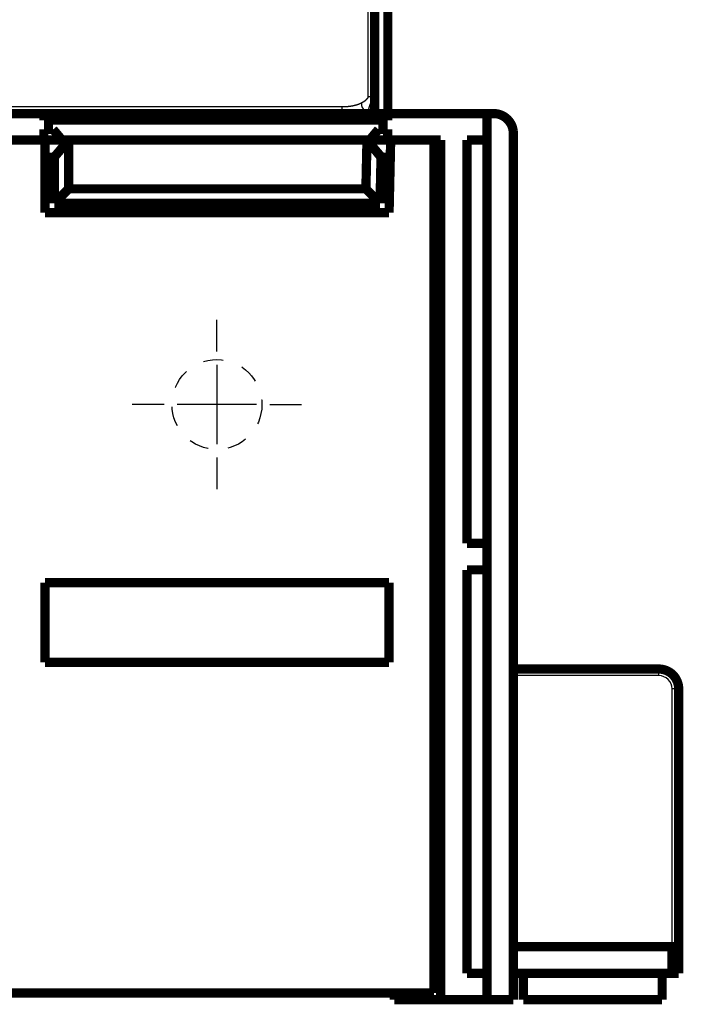
# Model space of a CAD drawing. Extents: x 13 to 827, y 10 to 558.
# Drawn here: x 242 to 292, y 374 to 449 of the extents above; entities that cross this region are included whole.
import ezdxf

# ---------------------------------------------------------------- set-up
doc = ezdxf.new("R2010")
doc.units = 0
doc.linetypes.add('HIDDEN', pattern=[4.5, 1.5, -1.5, 1.5])
doc.layers.add('3', color=7, linetype='CONTINUOUS')

msp = doc.modelspace()

# ---------------------------------------------------------------- linework, layer by layer
at = {"layer": '3', "color": 3, "linetype": 'CONTINUOUS'}
for p, q in [((268.5656, 468.17811), (268.5656, 442.93266)), ((266.60928, 442.14727), (145.5656, 442.14726)), ((290.55708, 399.14728), (279.55733, 399.14728)), ((290.55708, 399.14728), (290.55708, 399.64728)), ((291.55708, 378.64728), (291.55708, 398.14728)), ((292.05708, 398.14728), (291.55708, 398.14728))]:
    msp.add_line(p, q, dxfattribs=at)
at = {"layer": '3', "color": 5, "linetype": 'CONTINUOUS'}
for p, q in [((257.14618, 423.64729), (257.14618, 426.04729)), ((257.14618, 422.64729), (257.14618, 416.64729)), ((253.14618, 419.64729), (250.74618, 419.64729)), ((260.14618, 419.64729), (254.14618, 419.64729)), ((261.14618, 419.64729), (263.54618, 419.64729)), ((257.14618, 415.64729), (257.14618, 413.24729))]:
    msp.add_line(p, q, dxfattribs=at)
at = {"layer": '3', "color": 40, "linetype": 'CONTINUOUS', "const_width": 0.7}
for points in [[(269.0656, 442.93266), (269.0656, 468.17811)], [(270.06487, 458.66307), (270.06487, 441.64732)], [(269.0656, 441.64731), (269.0656, 442.93271)], [(244.06111, 441.64724), (234.96525, 441.64724)], [(244.06111, 441.64724), (244.06111, 441.14724)], [(244.06111, 441.14724), (270.06111, 441.14724)], [(270.06123, 441.64725), (244.06123, 441.64725)], [(270.06111, 441.14724), (270.06111, 441.64724)], [(277.55736, 441.64724), (270.06111, 441.64724)], [(277.55735, 441.64724), (277.55735, 374.64724)], [(278.05735, 441.64724), (277.55735, 441.64724)], [(244.06111, 440.44724), (244.06111, 439.64724)], [(244.76111, 440.44724), (244.06111, 440.44724)], [(245.43239, 439.64724), (244.76111, 440.44724)], [(269.36111, 440.44724), (268.68983, 439.64724)], [(270.06111, 440.44724), (269.36111, 440.44724)], [(270.06111, 439.64724), (270.06111, 440.44724)], [(234.96525, 439.64724), (244.06111, 439.64724)], [(240.05787, 439.64724), (244.14618, 439.64724)], [(244.14618, 439.64725), (245.43238, 439.64725)], [(244.14618, 439.64724), (244.14618, 434.16303)], [(244.84619, 438.34724), (245.93701, 439.64724)], [(245.43239, 439.64724), (268.68983, 439.64724)], [(245.93701, 439.64724), (268.49116, 439.64724)], [(245.93701, 435.95386), (245.93701, 439.64724)], [(268.49121, 439.64724), (268.40956, 435.95386)], [(268.49116, 439.64724), (269.582, 438.34724)], [(268.49121, 439.64724), (269.55358, 438.34724)], [(268.68983, 439.64724), (268.68983, 439.64724)], [(268.68985, 439.64725), (270.06123, 439.64725)], [(270.06111, 439.64724), (274.05736, 439.64724)], [(270.16124, 434.16303), (270.28248, 439.64724)], [(270.28248, 439.64724), (273.55787, 439.64724)], [(273.55787, 439.64724), (273.55787, 375.14724)], [(274.05736, 374.64724), (274.05736, 439.64724)], [(276.05736, 439.64724), (276.05736, 409.14724)], [(277.55736, 439.64724), (276.05736, 439.64724)], [(279.55735, 440.14724), (279.55735, 374.64724)], [(279.55739, 440.14724), (279.55739, 440.14724)], [(244.84619, 438.34724), (244.14619, 438.34724)], [(244.84619, 434.86303), (244.84619, 438.34724)], [(269.55358, 438.34724), (269.47655, 434.86303)], [(269.582, 438.34724), (269.55358, 438.34724)], [(270.25375, 438.34724), (269.582, 438.34724)], [(244.84619, 434.86303), (245.93701, 435.95386)], [(268.40956, 435.95386), (245.93701, 435.95386)], [(269.47655, 434.86303), (268.40956, 435.95386)], [(269.47655, 434.86303), (244.84619, 434.86303)], [(244.14618, 434.16303), (270.16124, 434.16303)], [(274.05746, 433.64725), (273.55787, 433.64725)], [(273.5579, 431.64725), (274.05746, 431.64725)], [(276.05736, 409.14724), (277.55736, 409.14724)], [(273.5579, 407.64726), (274.05752, 407.64726)], [(276.05736, 407.14724), (276.05736, 376.64724)], [(277.55736, 407.14724), (276.05736, 407.14724)], [(270.14618, 406.17299), (244.14618, 406.17299)], [(244.14618, 406.17299), (244.14618, 400.16303)], [(270.14618, 400.16303), (270.14618, 406.17299)], [(244.14618, 400.16303), (270.14618, 400.16303)], [(290.55708, 399.64728), (279.55733, 399.64728)], [(292.05708, 398.14728), (292.05708, 378.64728)], [(291.55708, 378.64728), (279.55733, 378.64728)], [(291.55708, 378.64728), (292.05708, 378.64728)], [(291.55708, 376.64728), (291.55708, 378.64728)], [(292.05708, 378.64728), (292.05708, 376.64728)], [(273.55787, 377.14726), (273.55801, 377.14726)], [(276.05736, 376.64724), (277.55736, 376.64724)], [(279.55735, 376.64728), (291.55708, 376.64728)], [(280.30708, 376.64729), (280.30708, 374.64729)], [(290.80708, 376.64729), (290.80708, 374.64729)], [(292.05708, 376.64728), (291.55708, 376.64728)], [(233.35787, 375.14724), (273.55787, 375.14724)], [(270.54943, 374.64726), (270.54943, 375.1473)], [(274.05752, 374.64726), (270.54943, 374.64726)], [(277.55736, 374.64724), (274.05736, 374.64724)], [(279.55735, 374.64724), (277.55735, 374.64724)], [(280.30708, 374.64729), (290.80708, 374.64729)]]:
    msp.add_lwpolyline(points, dxfattribs=at)
at = {"layer": '3', "color": 3, "linetype": 'CONTINUOUS'}
for points in [[(268.08672, 442.44594), (268.0763, 442.44065, -0.00137226), (268.06586, 442.4354, -0.00139155), (268.05539, 442.43022, -0.00137244), (268.04489, 442.4251, -0.00131162), (268.03436, 442.42003, -0.00128804), (268.02382, 442.41502, -0.00129403), (268.01325, 442.41006, -0.0012923), (268.00266, 442.40516, -0.00128244), (267.99205, 442.40032, -0.00127554), (267.98142, 442.39553, -0.00126953), (267.97076, 442.3908, -0.00126381), (267.96008, 442.38612, -0.00125674), (267.94938, 442.3815, -0.00125062), (267.93866, 442.37693, -0.00124373), (267.92792, 442.37241, -0.00123762), (267.91716, 442.36795, -0.00123061), (267.90637, 442.36354, -0.00122441), (267.89557, 442.35919, -0.00121735), (267.88475, 442.35489, -0.0012111), (267.8739, 442.35064, -0.00120399), (267.86304, 442.34645, -0.00119769), (267.85216, 442.34231, -0.00119054), (267.84125, 442.33822, -0.00118419), (267.83033, 442.33418, -0.001177), (267.81939, 442.33019, -0.00117061), (267.80843, 442.32626, -0.00116339), (267.79746, 442.32237, -0.00115696), (267.78646, 442.31854, -0.00114971), (267.77545, 442.31476, -0.00114326), (267.76442, 442.31102, -0.00113599), (267.75337, 442.30734, -0.00112951), (267.7423, 442.30371, -0.00112222), (267.73122, 442.30013, -0.00111572), (267.72012, 442.29659, -0.00110842), (267.709, 442.29311, -0.00110191), (267.69787, 442.28967, -0.00109461), (267.68672, 442.28628, -0.00108809), (267.67556, 442.28294, -0.00108078), (267.66438, 442.27965, -0.00107426), (267.65318, 442.27641, -0.00106695), (267.64197, 442.27321, -0.00106042), (267.63074, 442.27007, -0.00105312), (267.6195, 442.26696, -0.0010466), (267.60824, 442.26391, -0.00103931), (267.59697, 442.2609, -0.0010328), (267.58569, 442.25794, -0.00102552), (267.57439, 442.25502, -0.00101902), (267.56308, 442.25215, -0.00101175), (267.55175, 442.24932, -0.00100527), (267.54041, 442.24654, -0.00099802), (267.52906, 442.24381, -0.00099156), (267.51769, 442.24112, -0.00098434), (267.50631, 442.23847, -0.00097789), (267.49492, 442.23587, -0.00097069), (267.48352, 442.23331, -0.00096427), (267.4721, 442.23079, -0.00095711), (267.46068, 442.22832, -0.00095071), (267.44924, 442.22589, -0.00094357), (267.43779, 442.22351, -0.00093721), (267.42633, 442.22116, -0.00093011), (267.41485, 442.21886, -0.00092377), (267.40337, 442.2166, -0.0009167), (267.39188, 442.21439, -0.0009104), (267.38037, 442.21221, -0.00090337), (267.36886, 442.21008, -0.0008971), (267.35733, 442.20798, -0.00089012), (267.3458, 442.20593, -0.00088388), (267.33426, 442.20392, -0.00087694), (267.32271, 442.20195, -0.00087074), (267.31114, 442.20001, -0.00086384), (267.29957, 442.19812, -0.00085769), (267.288, 442.19627, -0.00085083), (267.27641, 442.19445, -0.00084472), (267.26481, 442.19268, -0.0008379), (267.25321, 442.19094, -0.00083183), (267.2416, 442.18924, -0.00082506), (267.22998, 442.18758, -0.00081904), (267.21836, 442.18596, -0.00081232), (267.20672, 442.18438, -0.00080634), (267.19509, 442.18283, -0.00079966), (267.18344, 442.18132, -0.00079373), (267.17179, 442.17984, -0.0007871), (267.16013, 442.17841, -0.00078122), (267.14847, 442.17701, -0.00077464), (267.1368, 442.17564, -0.0007688), (267.12512, 442.17431, -0.00076227), (267.11344, 442.17302, -0.00075648), (267.10175, 442.17176, -0.00075), (267.09006, 442.17054, -0.00074424), (267.07837, 442.16935, -0.00073781), (267.06667, 442.1682, -0.0007321), (267.05496, 442.16708, -0.00072572), (267.04326, 442.16599, -0.00072006), (267.03155, 442.16494, -0.00071373), (267.01983, 442.16392, -0.00070812), (267.00811, 442.16293, -0.00070183), (266.99639, 442.16198, -0.00069627), (266.98467, 442.16106, -0.00069004), (266.97294, 442.16018, -0.00068453), (266.96121, 442.15932, -0.00067835), (266.94948, 442.1585, -0.00067288), (266.93775, 442.1577, -0.00066675), (266.92601, 442.15694, -0.00066134), (266.91427, 442.15621, -0.00065525), (266.90254, 442.15552, -0.00064988), (266.8908, 442.15485, -0.00064385), (266.87906, 442.15421, -0.00063853), (266.86732, 442.1536, -0.00063252), (266.85558, 442.15302, -0.00062727), (266.84383, 442.15248, -0.00062142), (266.83209, 442.15196, -0.00061608), (266.82035, 442.15147, -0.0006099), (266.80861, 442.15101, -0.00060512), (266.79687, 442.15057, -0.00060026), (266.78513, 442.15017, -0.00059373), (266.77339, 442.14979, -0.00058459), (266.76166, 442.14944, -0.00058424), (266.74992, 442.14912, -0.0005895), (266.73816, 442.14883, -0.00056862), (266.72646, 442.14856, -0.00052752), (266.71482, 442.14832, -0.00057446), (266.703, 442.14811, -0.00067342), (266.69091, 442.14792, -0.0005112), (266.67955, 442.14775, -0.00018499), (266.66929, 442.14762, -0.00070337), (266.65612, 442.14751, -0.00118748), (266.63584, 442.1474, -0.0005798), (266.6093, 442.14731, -0.00030871)], [(268.08672, 442.44594), (268.08441, 442.43975, 0.00430014), (268.08222, 442.43357, 0.00434929), (268.08016, 442.4274, 0.00444913), (268.07823, 442.42125, 0.00460192), (268.07644, 442.41511, 0.00468487), (268.07476, 442.40898, 0.0046898), (268.07322, 442.40287, 0.00471018), (268.0718, 442.39678, 0.00472845), (268.07051, 442.39069, 0.0047479), (268.06934, 442.38462, 0.00475246), (268.0683, 442.37857, 0.00476153), (268.06737, 442.37252, 0.00475903), (268.06656, 442.36649, 0.00475987), (268.06587, 442.36047, 0.00474846), (268.06531, 442.35447, 0.00474046), (268.06485, 442.34847, 0.00472068), (268.06451, 442.34249, 0.00470415), (268.06428, 442.33652, 0.00467614), (268.06417, 442.33056, 0.00465135), (268.06417, 442.32462, 0.00461556), (268.06428, 442.31868, 0.00458299), (268.06449, 442.31276, 0.00453993), (268.06482, 442.30684, 0.00450019), (268.06524, 442.30094, 0.00445052), (268.06578, 442.29505, 0.00440429), (268.06641, 442.28917, 0.00434873), (268.06715, 442.2833, 0.00429678), (268.06799, 442.27744, 0.00423612), (268.06894, 442.27159, 0.00417926), (268.06997, 442.26575, 0.00411429), (268.07111, 442.25992, 0.00405333), (268.07234, 442.2541, 0.00398486), (268.07367, 442.24829, 0.00392062), (268.07509, 442.24249, 0.00384942), (268.0766, 442.2367, 0.00378266), (268.07821, 442.23092, 0.00370946), (268.0799, 442.22514, 0.00364091), (268.08168, 442.21938, 0.0035664), (268.08355, 442.21362, 0.00349672), (268.08551, 442.20787, 0.0034215), (268.08755, 442.20213, 0.00335128), (268.08967, 442.1964, 0.00327591), (268.09188, 442.19068, 0.00320567), (268.09417, 442.18496, 0.0031306), (268.09654, 442.17925, 0.00306079), (268.09898, 442.17355, 0.00298644), (268.10151, 442.16786, 0.00291743), (268.10411, 442.16217, 0.00284412), (268.10678, 442.15649, 0.00277622), (268.10953, 442.15082, 0.00270422), (268.11235, 442.14515, 0.00263769), (268.11524, 442.13949, 0.0025672), (268.1182, 442.13383, 0.00250222), (268.12123, 442.12819, 0.0024334), (268.12433, 442.12254, 0.00237011), (268.12749, 442.11691, 0.00230309), (268.13072, 442.11128, 0.00224158), (268.13401, 442.10565, 0.00217642), (268.13737, 442.10003, 0.00211676), (268.14078, 442.09442, 0.0020535), (268.14426, 442.08881, 0.00199571), (268.14779, 442.0832, 0.00193436), (268.15138, 442.0776, 0.00187845), (268.15503, 442.072, 0.00181898), (268.15873, 442.06641, 0.00176493), (268.16249, 442.06082, 0.00170733), (268.1663, 442.05524, 0.00165508), (268.17015, 442.04966, 0.00159929), (268.17406, 442.04408, 0.00154881), (268.17802, 442.03851, 0.00149477), (268.18203, 442.03294, 0.00144598), (268.18608, 442.02737, 0.00139362), (268.19017, 442.02181, 0.00134645), (268.19431, 442.01625, 0.00129569), (268.1985, 442.01069, 0.00125006), (268.20272, 442.00514, 0.00120082), (268.20698, 441.99958, 0.00115664), (268.21129, 441.99403, 0.00110883), (268.21562, 441.98848, 0.00106602), (268.22, 441.98293, 0.00101954), (268.22441, 441.97739, 0.00097801), (268.22885, 441.97184, 0.00093277), (268.23333, 441.9663, 0.00089243), (268.23784, 441.96076, 0.00084834), (268.24238, 441.95522, 0.00080909), (268.24694, 441.94968, 0.00076606), (268.25154, 441.94414, 0.00072781), (268.25616, 441.9386, 0.00068575), (268.2608, 441.93307, 0.00064841), (268.26547, 441.92753, 0.00060723), (268.27016, 441.92199, 0.00057071), (268.27487, 441.91645, 0.00053031), (268.27961, 441.91091, 0.00049453), (268.28436, 441.90538, 0.00045482), (268.28913, 441.89984, 0.00041968), (268.29391, 441.8943, 0.00038059), (268.29871, 441.88876, 0.000346), (268.30352, 441.88321, 0.00030743), (268.30835, 441.87767, 0.00027332), (268.31318, 441.87213, 0.00023518), (268.31803, 441.86658, 0.00020145), (268.32289, 441.86103, 0.00016367), (268.32775, 441.85548, 0.00013025), (268.33262, 441.84993, 0.00009274), (268.33749, 441.84438, 0.00005954), (268.34237, 441.83882, 0.00002221), (268.34725, 441.83326, -0.00001084), (268.35213, 441.8277, -0.00004806), (268.35701, 441.82213, -0.00008105), (268.36189, 441.81657, -0.00011824), (268.36677, 441.81099, -0.00015125), (268.37165, 441.80542, -0.0001885), (268.37651, 441.79984, -0.00022159), (268.38138, 441.79426, -0.00025898), (268.38623, 441.78868, -0.00029225), (268.39108, 441.78309, -0.00032986), (268.39592, 441.77749, -0.00036336), (268.40074, 441.77189, -0.00040123), (268.40555, 441.76629, -0.00043511), (268.41035, 441.76068, -0.0004735), (268.41514, 441.75507, -0.00050758), (268.4199, 441.74946, -0.00054585), (268.42465, 441.74383, -0.00058118), (268.42938, 441.73821, -0.00062205), (268.4341, 441.73257, -0.00065511), (268.43879, 441.72693, -0.00068913), (268.44345, 441.72129, -0.00073308), (268.4481, 441.71564, -0.00079385), (268.45273, 441.70997, -0.00080214), (268.45731, 441.70432, -0.00077489), (268.46184, 441.6987, -0.00091033), (268.46641, 441.69297, -0.00116634), (268.47105, 441.68711, -0.00089136), (268.47539, 441.6816, -0.00024439), (268.4793, 441.67662, -0.00138259), (268.48425, 441.6702, -0.00256282), (268.49175, 441.66029, -0.00127289), (268.50152, 441.64731, -0.00066805)], [(268.56562, 442.93272), (268.56557, 442.92918, -0.00459664), (268.56546, 442.92565, -0.00460646), (268.56528, 442.92214, -0.00465771), (268.56504, 442.91865, -0.00475094), (268.56473, 442.91516, -0.00476494), (268.56435, 442.91169, -0.00469803), (268.56391, 442.90823, -0.00463509), (268.56341, 442.90478, -0.0045556), (268.56284, 442.90135, -0.00448474), (268.56222, 442.89793, -0.004402), (268.56153, 442.89452, -0.0043271), (268.56079, 442.89112, -0.00424013), (268.55999, 442.88774, -0.00416157), (268.55913, 442.88437, -0.00407192), (268.55822, 442.88101, -0.00399088), (268.55725, 442.87767, -0.00389936), (268.55623, 442.87434, -0.0038167), (268.55516, 442.87102, -0.00372417), (268.55404, 442.86771, -0.0036407), (268.55287, 442.86442, -0.00354789), (268.55165, 442.86114, -0.00346431), (268.55039, 442.85787, -0.00337184), (268.54908, 442.85461, -0.00328872), (268.54772, 442.85137, -0.00319709), (268.54633, 442.84813, -0.00311491), (268.54489, 442.84492, -0.00302453), (268.54341, 442.84171, -0.00294365), (268.54189, 442.83852, -0.00285484), (268.54033, 442.83534, -0.00277554), (268.53873, 442.83217, -0.0026885), (268.5371, 442.82901, -0.00261098), (268.53544, 442.82587, -0.00252588), (268.53374, 442.82274, -0.00245025), (268.532, 442.81962, -0.00236716), (268.53024, 442.81651, -0.00229349), (268.52845, 442.81342, -0.00221243), (268.52662, 442.81034, -0.00214072), (268.52477, 442.80727, -0.00206167), (268.5229, 442.80422, -0.00199189), (268.52099, 442.80117, -0.00191477), (268.51907, 442.79814, -0.00184683), (268.51712, 442.79512, -0.00177156), (268.51514, 442.79212, -0.00170535), (268.51315, 442.78912, -0.00163176), (268.51114, 442.78614, -0.00156717), (268.50911, 442.78317, -0.0014952), (268.50706, 442.78022, -0.00143196), (268.505, 442.77727, -0.00136112), (268.50292, 442.77434, -0.00129944), (268.50083, 442.77142, -0.0012307), (268.49872, 442.76852, -0.0011983), (268.49661, 442.76562, -0.00119293), (268.49448, 442.76274, -0.00118879), (268.49234, 442.75987, -0.00118422), (268.49018, 442.75701, -0.00118025), (268.48802, 442.75417, -0.00117533), (268.48584, 442.75134, -0.00117117), (268.48365, 442.74851, -0.00116619), (268.48145, 442.74571, -0.00116194), (268.47923, 442.74291, -0.00115684), (268.47701, 442.74012, -0.00115247), (268.47477, 442.73735, -0.00114728), (268.47253, 442.73459, -0.00114281), (268.47027, 442.73184, -0.00113751), (268.468, 442.7291, -0.00113294), (268.46571, 442.72637, -0.00112755), (268.46342, 442.72366, -0.00112289), (268.46111, 442.72095, -0.00111741), (268.4588, 442.71826, -0.00111266), (268.45647, 442.71558, -0.0011071), (268.45413, 442.71291, -0.00110226), (268.45179, 442.71025, -0.00109662), (268.44943, 442.70761, -0.0010917), (268.44706, 442.70497, -0.00108599), (268.44467, 442.70235, -0.00108099), (268.44228, 442.69973, -0.00107521), (268.43988, 442.69713, -0.00107014), (268.43747, 442.69454, -0.00106429), (268.43504, 442.69196, -0.00105916), (268.43261, 442.68939, -0.00105325), (268.43017, 442.68683, -0.00104806), (268.42771, 442.68428, -0.00104209), (268.42525, 442.68175, -0.00103684), (268.42278, 442.67922, -0.00103082), (268.42029, 442.67671, -0.00102551), (268.4178, 442.6742, -0.00101944), (268.41529, 442.67171, -0.00101408), (268.41278, 442.66923, -0.00100797), (268.41026, 442.66675, -0.00100257), (268.40772, 442.66429, -0.00099641), (268.40518, 442.66184, -0.00099097), (268.40263, 442.6594, -0.00098478), (268.40007, 442.65697, -0.0009793), (268.3975, 442.65454, -0.00097307), (268.39492, 442.65213, -0.00096756), (268.39233, 442.64973, -0.0009613), (268.38973, 442.64734, -0.00095576), (268.38712, 442.64496, -0.00094948), (268.38451, 442.64259, -0.0009439), (268.38188, 442.64023, -0.0009376), (268.37925, 442.63788, -0.000932), (268.37661, 442.63554, -0.00092568), (268.37395, 442.63321, -0.00092007), (268.37129, 442.63089, -0.00091373), (268.36863, 442.62858, -0.00090809), (268.36595, 442.62627, -0.00090174), (268.36326, 442.62398, -0.00089609), (268.36057, 442.6217, -0.00088973), (268.35787, 442.61943, -0.00088407), (268.35516, 442.61716, -0.0008777), (268.35244, 442.61491, -0.00087203), (268.34971, 442.61266, -0.00086565), (268.34698, 442.61043, -0.00085998), (268.34424, 442.6082, -0.0008536), (268.34149, 442.60598, -0.00084792), (268.33873, 442.60378, -0.00084155), (268.33596, 442.60158, -0.00083587), (268.33319, 442.59939, -0.00082949), (268.33041, 442.59721, -0.00082381), (268.32762, 442.59503, -0.00081744), (268.32483, 442.59287, -0.00081177), (268.32202, 442.59072, -0.0008054), (268.31921, 442.58857, -0.00079973), (268.3164, 442.58643, -0.00079337), (268.31357, 442.58431, -0.00078771), (268.31074, 442.58219, -0.00078136), (268.3079, 442.58008, -0.00077571), (268.30506, 442.57798, -0.00076937), (268.3022, 442.57588, -0.00076373), (268.29935, 442.5738, -0.00075741), (268.29648, 442.57172, -0.00075178), (268.29361, 442.56965, -0.00074547), (268.29073, 442.56759, -0.00073985), (268.28784, 442.56554, -0.00073356), (268.28495, 442.5635, -0.00072796), (268.28206, 442.56146, -0.00072168), (268.27915, 442.55944, -0.0007161), (268.27624, 442.55742, -0.00070984), (268.27332, 442.55541, -0.00070427), (268.2704, 442.5534, -0.00069803), (268.26747, 442.55141, -0.00069248), (268.26454, 442.54942, -0.00068626), (268.2616, 442.54744, -0.00068073), (268.25865, 442.54547, -0.00067454), (268.2557, 442.54351, -0.00066903), (268.25275, 442.54155, -0.00066285), (268.24978, 442.5396, -0.00065736), (268.24682, 442.53766, -0.00065121), (268.24384, 442.53573, -0.00064574), (268.24086, 442.5338, -0.00063962), (268.23788, 442.53188, -0.00063417), (268.23489, 442.52997, -0.00062807), (268.2319, 442.52807, -0.00062264), (268.2289, 442.52617, -0.00061656), (268.22589, 442.52428, -0.00061116), (268.22288, 442.5224, -0.00060511), (268.21987, 442.52052, -0.00059973), (268.21685, 442.51866, -0.0005937), (268.21383, 442.51679, -0.00058835), (268.2108, 442.51494, -0.00058234), (268.20777, 442.51309, -0.00057701), (268.20473, 442.51125, -0.00057103), (268.20169, 442.50942, -0.00056572), (268.19864, 442.50759, -0.00055977), (268.19559, 442.50577, -0.00055449), (268.19254, 442.50396, -0.00054855), (268.18948, 442.50215, -0.0005433), (268.18642, 442.50035, -0.00053739), (268.18335, 442.49856, -0.00053216), (268.18028, 442.49677, -0.00052628), (268.17721, 442.49499, -0.00052107), (268.17413, 442.49322, -0.00051521), (268.17105, 442.49145, -0.00051002), (268.16797, 442.48969, -0.00050419), (268.16488, 442.48794, -0.00049903), (268.16179, 442.48619, -0.00049323), (268.15869, 442.48444, -0.00048808), (268.15559, 442.48271, -0.00048228), (268.15249, 442.48098, -0.00047719), (268.14939, 442.47925, -0.00047149), (268.14628, 442.47753, -0.00046631), (268.14317, 442.47582, -0.00046034), (268.14006, 442.47411, -0.00045558), (268.13694, 442.47241, -0.00045064), (268.13382, 442.47072, -0.0004445), (268.1307, 442.46903, -0.00043617), (268.12757, 442.46734, -0.00043487), (268.12444, 442.46567, -0.00043799), (268.12131, 442.46399, -0.00042041), (268.11818, 442.46232, -0.00038604), (268.11507, 442.46068, -0.00042281), (268.11191, 442.45901, -0.00050449), (268.10867, 442.4573, -0.00037043), (268.10563, 442.45571, -0.00008357), (268.10288, 442.45427, -0.00052437), (268.09934, 442.45243, -0.00101055), (268.09388, 442.44962, -0.00050023), (268.08672, 442.44594, -0.00025923)], [(268.56562, 442.93272), (268.56748, 442.93271, 0.00012877), (268.56934, 442.93271, 0.0001548), (268.57121, 442.93271, 0.00012833), (268.57308, 442.93271, 0.00004368), (268.57495, 442.93271, 0.00000448), (268.57681, 442.93271, 0.0000004), (268.57868, 442.93271, -0.00000099), (268.58055, 442.93271, -0.00000006), (268.58242, 442.93271, 0.00000025), (268.58429, 442.93271, 0.00000001), (268.58616, 442.93271, -0.00000006), (268.58802, 442.93271), (268.58989, 442.93271, 0.00000001), (268.59176, 442.93271), (268.59362, 442.93271), (268.59549, 442.93271), (268.59735, 442.93271), (268.59922, 442.93271, 0), (268.60108, 442.93271), (268.60294, 442.93271, 0), (268.60481, 442.93271), (268.60667, 442.93271), (268.60853, 442.93271), (268.61039, 442.93271, 0), (268.61225, 442.93271), (268.61411, 442.93271), (268.61597, 442.93271), (268.61783, 442.93271), (268.61968, 442.93271), (268.62154, 442.93271), (268.6234, 442.93271), (268.62525, 442.93271), (268.6271, 442.93271), (268.62896, 442.93271), (268.63081, 442.93271), (268.63266, 442.93271), (268.63451, 442.93271), (268.63636, 442.93271), (268.63821, 442.93271), (268.64006, 442.93271), (268.6419, 442.93271), (268.64375, 442.93271), (268.64559, 442.93271), (268.64743, 442.93271), (268.64927, 442.93271), (268.65111, 442.93271), (268.65295, 442.93271), (268.65479, 442.93271), (268.65663, 442.93271), (268.65846, 442.93271), (268.6603, 442.93271), (268.66213, 442.93271), (268.66396, 442.93271), (268.66579, 442.93271), (268.66762, 442.93271), (268.66945, 442.93271), (268.67127, 442.93271), (268.6731, 442.93271, 0), (268.67492, 442.93271), (268.67674, 442.93271), (268.67856, 442.93271, 0), (268.68038, 442.93271, 0), (268.6822, 442.93271), (268.68401, 442.93271, 0), (268.68583, 442.93271), (268.68764, 442.93271), (268.68945, 442.93271), (268.69126, 442.93271, 0), (268.69306, 442.93271), (268.69487, 442.93271), (268.69667, 442.93271), (268.69847, 442.93271), (268.70027, 442.93271), (268.70207, 442.93271), (268.70387, 442.93271), (268.70566, 442.93271), (268.70745, 442.93271), (268.70924, 442.93271), (268.71103, 442.93271), (268.71282, 442.93271), (268.7146, 442.93271), (268.71638, 442.93271), (268.71816, 442.93271), (268.71994, 442.93271), (268.72172, 442.93271), (268.72349, 442.93271), (268.72526, 442.93271), (268.72703, 442.93271), (268.7288, 442.93271, 0), (268.73056, 442.93271), (268.73232, 442.93271), (268.73408, 442.93271), (268.73584, 442.93271), (268.7376, 442.93271), (268.73935, 442.93271), (268.7411, 442.93271), (268.74285, 442.93271), (268.7446, 442.93271), (268.74634, 442.93271), (268.74808, 442.93271), (268.74982, 442.93271), (268.75156, 442.93271, 0), (268.75329, 442.93271), (268.75502, 442.93271), (268.75675, 442.93271), (268.75848, 442.93271), (268.7602, 442.93271), (268.76192, 442.93271), (268.76364, 442.93271), (268.76536, 442.93271), (268.76707, 442.93271, 0), (268.76878, 442.93271), (268.77048, 442.93271), (268.77219, 442.93271), (268.77389, 442.93271), (268.77559, 442.93271), (268.77728, 442.93271, 0), (268.77898, 442.93271), (268.78067, 442.93271), (268.78235, 442.93271), (268.78404, 442.93271), (268.78572, 442.93271), (268.7874, 442.93271, 0), (268.78907, 442.93271), (268.79074, 442.93271), (268.79241, 442.93271), (268.79408, 442.93271), (268.79574, 442.93271), (268.7974, 442.93271), (268.79906, 442.93271), (268.80071, 442.93271), (268.80236, 442.93271, 0), (268.80401, 442.93271), (268.80565, 442.93271), (268.80729, 442.93271), (268.80893, 442.93271), (268.81056, 442.93271, 0), (268.81219, 442.93271), (268.81382, 442.93271), (268.81544, 442.93271), (268.81706, 442.93271), (268.81868, 442.93271, 0), (268.82029, 442.93271), (268.8219, 442.93271), (268.8235, 442.93271), (268.82511, 442.93271), (268.8267, 442.93271), (268.8283, 442.93271), (268.82989, 442.93271), (268.83148, 442.93271), (268.83306, 442.93271), (268.83464, 442.93271), (268.83622, 442.93271), (268.83779, 442.93271, 0), (268.83936, 442.93271), (268.84093, 442.93271), (268.84249, 442.93271), (268.84405, 442.93271), (268.8456, 442.93271), (268.84715, 442.93271, 0), (268.8487, 442.93271), (268.85024, 442.93271), (268.85178, 442.93271), (268.85331, 442.93271), (268.85484, 442.93271), (268.85637, 442.93271), (268.85789, 442.93271, 0), (268.85941, 442.93271), (268.86092, 442.93271), (268.86243, 442.93271), (268.86393, 442.93271), (268.86544, 442.93271, 0), (268.86693, 442.93271), (268.86843, 442.93271), (268.86991, 442.93271), (268.8714, 442.93271), (268.87288, 442.93271), (268.87435, 442.93271), (268.87583, 442.93271), (268.87729, 442.93271), (268.87875, 442.93271, 0), (268.88021, 442.93271), (268.88167, 442.93271), (268.88312, 442.93271), (268.88456, 442.93271), (268.886, 442.93271), (268.88744, 442.93271), (268.88887, 442.93271), (268.89029, 442.93271, 0), (268.89172, 442.93271), (268.89313, 442.93271), (268.89455, 442.93271, -0.00000002), (268.89595, 442.93271, 0), (268.89736, 442.93271, 0.00000007), (268.89876, 442.93271), (268.90015, 442.93271, -0.00000027), (268.90154, 442.93271, 0.00000006), (268.90292, 442.93271, 0.00000106), (268.90431, 442.93271, -0.00000024), (268.90568, 442.93271, -0.00000426), (268.90704, 442.93271, 0.00000098), (268.90841, 442.93271, 0.00001659), (268.90981, 442.93271, -0.0000036), (268.91113, 442.93271, -0.00007145), (268.91231, 442.93271, 0.00001979), (268.91382, 442.93271, 0.00021322), (268.91614, 442.93271, 0.00011613), (268.91917, 442.93272, 0.00005224)], [(268.91917, 442.93272), (268.91687, 442.92366, -0.00106317), (268.91453, 442.91459, -0.00104071), (268.91214, 442.90551, -0.00105395), (268.90971, 442.89643, -0.00110698), (268.90723, 442.88733, -0.00110957), (268.90471, 442.87822, -0.00106515), (268.90214, 442.86911, -0.00103309), (268.89953, 442.85998, -0.00100659), (268.89688, 442.85085, -0.00098077), (268.89419, 442.8417, -0.00095054), (268.89145, 442.83255, -0.00092387), (268.88868, 442.82339, -0.0008953), (268.88587, 442.81422, -0.00086954), (268.88302, 442.80504, -0.00084124), (268.88014, 442.79586, -0.00081593), (268.87722, 442.78666, -0.00078822), (268.87427, 442.77746, -0.00076343), (268.87128, 442.76825, -0.00073619), (268.86826, 442.75904, -0.00071187), (268.86521, 442.74981, -0.00068511), (268.86213, 442.74058, -0.00066124), (268.85903, 442.73135, -0.00063491), (268.85589, 442.7221, -0.00061146), (268.85273, 442.71286, -0.00058554), (268.84954, 442.7036, -0.00056248), (268.84632, 442.69434, -0.00053695), (268.84308, 442.68507, -0.00051425), (268.83982, 442.6758, -0.00048907), (268.83654, 442.66652, -0.0004667), (268.83324, 442.65724, -0.00044185), (268.82991, 442.64795, -0.00041979), (268.82657, 442.63865, -0.00039523), (268.82321, 442.62935, -0.00037344), (268.81983, 442.62005, -0.00034915), (268.81644, 442.61075, -0.00032761), (268.81303, 442.60143, -0.00030355), (268.80961, 442.59212, -0.00028224), (268.80617, 442.5828, -0.00025839), (268.80272, 442.57348, -0.00023727), (268.79927, 442.56415, -0.00021359), (268.7958, 442.55483, -0.00019263), (268.79232, 442.54549, -0.00016911), (268.78884, 442.53616, -0.00014829), (268.78535, 442.52682, -0.00012489), (268.78185, 442.51748, -0.00010417), (268.77835, 442.50814, -0.00008086), (268.77484, 442.4988, -0.00006022), (268.77133, 442.48945, -0.00003698), (268.76782, 442.48011, -0.00001639), (268.76431, 442.47076, 0.00000682), (268.7608, 442.46141, 0.00002738), (268.75729, 442.45206, 0.00005058), (268.75379, 442.44271, 0.00007115), (268.75028, 442.43336, 0.00009437), (268.74678, 442.424, 0.00011498), (268.74329, 442.41465, 0.00013824), (268.7398, 442.4053, 0.00015891), (268.73632, 442.39595, 0.00018224), (268.73285, 442.38659, 0.000203), (268.72939, 442.37724, 0.00022644), (268.72594, 442.36789, 0.00024731), (268.72249, 442.35854, 0.00027089), (268.71907, 442.34919, 0.0002919), (268.71565, 442.33984, 0.00031563), (268.71225, 442.33049, 0.00033682), (268.70886, 442.32115, 0.00036074), (268.7055, 442.31181, 0.00038212), (268.70214, 442.30246, 0.00040625), (268.69881, 442.29312, 0.00042786), (268.6955, 442.28379, 0.00045224), (268.69221, 442.27445, 0.0004741), (268.68893, 442.26512, 0.00049874), (268.68568, 442.25579, 0.00052089), (268.68246, 442.24647, 0.00054582), (268.67926, 442.23714, 0.00056827), (268.67608, 442.22783, 0.00059354), (268.67293, 442.21851, 0.00061632), (268.66981, 442.2092, 0.00064193), (268.66672, 442.19989, 0.00066507), (268.66365, 442.19059, 0.00069106), (268.66062, 442.18129, 0.00071458), (268.65762, 442.172, 0.00074097), (268.65465, 442.16271, 0.0007649), (268.65172, 442.15342, 0.00079172), (268.64882, 442.14414, 0.00081609), (268.64595, 442.13487, 0.00084336), (268.64312, 442.1256, 0.00086818), (268.64033, 442.11634, 0.00089593), (268.63758, 442.10708, 0.00092123), (268.63487, 442.09783, 0.00094948), (268.6322, 442.08859, 0.00097528), (268.62956, 442.07935, 0.00100405), (268.62698, 442.07012, 0.00103037), (268.62443, 442.0609, 0.00105967), (268.62194, 442.05168, 0.00108654), (268.61948, 442.04247, 0.0011164), (268.61707, 442.03327, 0.00114382), (268.61472, 442.02407, 0.00117425), (268.61241, 442.01489, 0.00120223), (268.61014, 442.00571, 0.00123325), (268.60794, 441.99654, 0.00126182), (268.60578, 441.98737, 0.00129343), (268.60367, 441.97822, 0.00132258), (268.60162, 441.96908, 0.00135479), (268.59962, 441.95994, 0.00138454), (268.59768, 441.95081, 0.00141736), (268.5958, 441.9417, 0.0014477), (268.59397, 441.93259, 0.00148112), (268.59221, 441.92349, 0.00151204), (268.5905, 441.9144, 0.00154606), (268.58885, 441.90533, 0.00157756), (268.58727, 441.89626, 0.00161216), (268.58574, 441.8872, 0.00164422), (268.58429, 441.87815, 0.00167937), (268.58289, 441.86912, 0.00171198), (268.58157, 441.86009, 0.00174771), (268.58031, 441.85108, 0.00178078), (268.57911, 441.84208, 0.00181691), (268.57799, 441.83309, 0.00185059), (268.57694, 441.82411, 0.00188759), (268.57595, 441.81514, 0.00192115), (268.57504, 441.80619, 0.0019571), (268.5742, 441.79725, 0.00199301), (268.57344, 441.78832, 0.00203449), (268.57275, 441.7794, 0.00206356), (268.57214, 441.7705, 0.00208723), (268.5716, 441.76161, 0.00214174), (268.57114, 441.75273, 0.00222745), (268.57077, 441.74385, 0.00219477), (268.57047, 441.73501, 0.00207487), (268.57025, 441.72625, 0.00233847), (268.57011, 441.71736, 0.00285766), (268.57008, 441.70827, 0.00217957), (268.57009, 441.69975, 0.00070199), (268.57015, 441.69206, 0.00317787), (268.57041, 441.68221, 0.00562668), (268.57108, 441.66709, 0.00277215), (268.5721, 441.64731, 0.00146527)], [(268.91917, 442.93272), (268.92115, 442.93272, 0.0000264), (268.92311, 442.93272, 0.00002799), (268.92506, 442.93271, 0.00002705), (268.927, 442.93271, 0.00002314), (268.92892, 442.93271, 0.00002028), (268.93084, 442.93271, 0.00001767), (268.93274, 442.93271, 0.0000152), (268.93464, 442.93271, 0.00001218), (268.93652, 442.93271, 0.00000945), (268.93839, 442.93271, 0.00000627), (268.94025, 442.93271, 0.00000365), (268.94209, 442.93271, 0.00000091), (268.94392, 442.93271, -0.00000023), (268.94574, 442.93271, -0.00000002), (268.94755, 442.93271, 0.00000005), (268.94935, 442.93271), (268.95113, 442.93271, -0.00000002), (268.9529, 442.93271), (268.95466, 442.93271), (268.95641, 442.93271, 0), (268.95814, 442.93271), (268.95986, 442.93271), (268.96157, 442.93271), (268.96327, 442.93271), (268.96495, 442.93271), (268.96662, 442.93271), (268.96828, 442.93271, 0), (268.96992, 442.93271), (268.97156, 442.93271), (268.97318, 442.93271), (268.97478, 442.93271), (268.97638, 442.93271), (268.97796, 442.93271), (268.97953, 442.93271), (268.98108, 442.93271), (268.98262, 442.93271), (268.98415, 442.93271), (268.98567, 442.93271), (268.98717, 442.93271), (268.98866, 442.93271), (268.99014, 442.93271, -0.00000001), (268.9916, 442.93271), (268.99305, 442.93271), (268.99449, 442.93271), (268.99591, 442.93271), (268.99732, 442.93271), (268.99872, 442.93271), (269.0001, 442.93271), (269.00147, 442.93271), (269.00283, 442.93271), (269.00417, 442.93271), (269.0055, 442.93271), (269.00682, 442.93271), (269.00812, 442.93271), (269.00941, 442.93271), (269.01069, 442.93271), (269.01195, 442.93271), (269.0132, 442.93271, -0.00000001), (269.01443, 442.93271), (269.01565, 442.93271), (269.01686, 442.93271), (269.01805, 442.93271), (269.01923, 442.93271), (269.02039, 442.93271), (269.02154, 442.93271), (269.02268, 442.93271), (269.0238, 442.93271), (269.02491, 442.93271, -0.00000001), (269.026, 442.93271), (269.02709, 442.93271, -0.00000001), (269.02815, 442.93271), (269.0292, 442.93271), (269.03024, 442.93271), (269.03126, 442.93271, -0.00000001), (269.03227, 442.93271), (269.03327, 442.93271), (269.03425, 442.93271, -0.00000001), (269.03521, 442.93271), (269.03617, 442.93271), (269.0371, 442.93271, -0.00000001), (269.03803, 442.93271), (269.03893, 442.93271), (269.03983, 442.93271), (269.04071, 442.93271, -0.00000002), (269.04157, 442.93271, -0.00000002), (269.04242, 442.93271, -0.00000002), (269.04326, 442.93271, -0.00000002), (269.04408, 442.93271, -0.00000002), (269.04488, 442.93271), (269.04567, 442.93271), (269.04645, 442.93271, -0.00000002), (269.04721, 442.93271, -0.00000002), (269.04795, 442.93271, -0.00000002), (269.04869, 442.93271, -0.00000002), (269.0494, 442.93271, -0.00000003), (269.0501, 442.93271, -0.00000003), (269.05079, 442.93271, -0.00000003), (269.05146, 442.93271, -0.00000003), (269.05212, 442.93271, -0.00000003), (269.05276, 442.93271, -0.00000003), (269.05338, 442.93271, -0.00000003), (269.05399, 442.93271, -0.00000004), (269.05459, 442.93271, -0.00000004), (269.05517, 442.93271, -0.00000004), (269.05573, 442.93271, -0.00000004), (269.05628, 442.93271, -0.00000004), (269.05682, 442.93271, -0.00000005), (269.05734, 442.93271, -0.00000005), (269.05784, 442.93271, -0.00000005), (269.05833, 442.93271, -0.00000006), (269.0588, 442.93271, -0.00000006), (269.05925, 442.93271, -0.00000006), (269.0597, 442.93271, -0.00000007), (269.06012, 442.93271, -0.00000007), (269.06053, 442.93271, -0.00000008), (269.06093, 442.93271, -0.00000009), (269.0613, 442.93271, -0.00000009), (269.06167, 442.93271, -0.00000011), (269.06201, 442.93271, -0.00000011), (269.06234, 442.93271, -0.0000001), (269.06266, 442.93271, -0.00000014), (269.06296, 442.93271, -0.00000024), (269.06324, 442.93271, -0.00000015), (269.06351, 442.93271, 0.00000019), (269.06376, 442.93271, -0.00000028), (269.064, 442.93271, -0.00000198), (269.06422, 442.93271), (269.06442, 442.93271, 0.00000759), (269.06461, 442.93271, -0.00000159), (269.06478, 442.93271, -0.00003777), (269.06494, 442.93271, 0.0000044), (269.06507, 442.93271, 0.0001812), (269.0652, 442.93271, -0.00001973), (269.0653, 442.93271, -0.00096232), (269.06539, 442.93271, 0.00004989), (269.06547, 442.93271, 0.00508612), (269.06554, 442.93271, 0.00698379), (269.06561, 442.93272, 0.00667143)], [(266.6093, 441.79376), (266.60929, 441.7954, -0.00018108), (266.60929, 441.79704, -0.00019513), (266.60929, 441.7987, -0.00017819), (266.60929, 441.80036, -0.00012711), (266.60928, 441.80203, -0.00008779), (266.60928, 441.8037, -0.00005041), (266.60928, 441.80538, -0.00002454), (266.60928, 441.80707, -0.00000355), (266.60928, 441.80877, 0.00000399), (266.60928, 441.81048, 0.00000024), (266.60928, 441.81219, -0.00000099), (266.60928, 441.81391, -0.00000005), (266.60928, 441.81564, 0.00000026), (266.60928, 441.81737, 0.00000002), (266.60928, 441.81911, -0.00000005), (266.60928, 441.82086, 0.00000001), (266.60928, 441.82262, 0.00000002), (266.60928, 441.82438), (266.60928, 441.82615), (266.60928, 441.82793, 0.00000001), (266.60928, 441.82971), (266.60928, 441.8315), (266.60928, 441.8333, 0.00000001), (266.60928, 441.8351, 0.00000001), (266.60928, 441.83692, 0.00000001), (266.60928, 441.83873), (266.60928, 441.84056), (266.60928, 441.84239), (266.60928, 441.84422), (266.60928, 441.84607), (266.60928, 441.84792), (266.60928, 441.84978, 0.00000001), (266.60928, 441.85164), (266.60928, 441.85351), (266.60928, 441.85538), (266.60928, 441.85726), (266.60928, 441.85915), (266.60928, 441.86105), (266.60928, 441.86295), (266.60928, 441.86485), (266.60928, 441.86677), (266.60928, 441.86868), (266.60928, 441.87061), (266.60928, 441.87254, 0.00000001), (266.60928, 441.87447), (266.60928, 441.87642), (266.60928, 441.87836), (266.60928, 441.88032), (266.60928, 441.88227), (266.60928, 441.88424), (266.60928, 441.88621), (266.60928, 441.88818), (266.60928, 441.89016), (266.60928, 441.89215), (266.60928, 441.89414), (266.60928, 441.89614), (266.60928, 441.89814), (266.60928, 441.90015), (266.60928, 441.90216), (266.60928, 441.90418), (266.60928, 441.9062), (266.60928, 441.90823), (266.60928, 441.91026), (266.60928, 441.9123), (266.60928, 441.91434), (266.60928, 441.91639), (266.60928, 441.91844), (266.60928, 441.9205, 0.00000001), (266.60928, 441.92256), (266.60928, 441.92463), (266.60928, 441.9267), (266.60928, 441.92878), (266.60928, 441.93086), (266.60928, 441.93294), (266.60928, 441.93503), (266.60928, 441.93712), (266.60928, 441.93922), (266.60928, 441.94132), (266.60928, 441.94343), (266.60928, 441.94554), (266.60928, 441.94766), (266.60928, 441.94978), (266.60928, 441.9519, 0.00000001), (266.60928, 441.95403), (266.60928, 441.95616), (266.60928, 441.9583), (266.60928, 441.96044), (266.60928, 441.96258), (266.60928, 441.96473), (266.60928, 441.96688), (266.60928, 441.96903), (266.60928, 441.97119), (266.60928, 441.97335), (266.60928, 441.97552), (266.60928, 441.97769), (266.60928, 441.97986), (266.60928, 441.98204), (266.60928, 441.98422), (266.60928, 441.9864), (266.60928, 441.98859), (266.60928, 441.99078), (266.60928, 441.99297), (266.60928, 441.99517), (266.60928, 441.99737), (266.60928, 441.99957), (266.60928, 442.00178), (266.60928, 442.00399), (266.60928, 442.0062), (266.60928, 442.00841), (266.60928, 442.01063), (266.60928, 442.01285), (266.60928, 442.01508), (266.60928, 442.0173), (266.60928, 442.01953), (266.60928, 442.02176), (266.60928, 442.024), (266.60928, 442.02623), (266.60928, 442.02847), (266.60928, 442.03072, 0.00000001), (266.60928, 442.03296), (266.60928, 442.03521), (266.60928, 442.03746), (266.60928, 442.03971), (266.60928, 442.04196), (266.60928, 442.04422), (266.60928, 442.04647), (266.60928, 442.04873), (266.60928, 442.051), (266.60928, 442.05326, 0.00000001), (266.60928, 442.05553), (266.60928, 442.0578), (266.60928, 442.06007), (266.60928, 442.06234), (266.60928, 442.06461, 0.00000001), (266.60928, 442.06689), (266.60928, 442.06917), (266.60928, 442.07145), (266.60928, 442.07373), (266.60928, 442.07601), (266.60928, 442.07829), (266.60928, 442.08058), (266.60928, 442.08287), (266.60928, 442.08515), (266.60928, 442.08744), (266.60928, 442.08973), (266.60928, 442.09203), (266.60928, 442.09432), (266.60928, 442.09662), (266.60928, 442.09891), (266.60928, 442.10121), (266.60928, 442.10351, 0.00000001), (266.60928, 442.10581, 0.00000003), (266.60928, 442.10811), (266.60928, 442.11041, -0.00000009), (266.60928, 442.11271, 0.00000003), (266.60928, 442.11501, 0.00000036), (266.60928, 442.11731, -0.00000008), (266.60928, 442.11962, -0.00000141), (266.60928, 442.12193, 0.00000033), (266.60928, 442.12423, 0.0000056), (266.60928, 442.12652, -0.0000013), (266.60928, 442.12884, -0.00002163), (266.60928, 442.13122, 0.00000476), (266.60928, 442.13346, 0.00009252), (266.60928, 442.13548, -0.00002604), (266.60928, 442.13808, -0.00027356), (266.60929, 442.14207, -0.00014793), (266.6093, 442.14731, -0.00006618)], [(266.6093, 441.64732), (266.60929, 441.64732, -0.36375964), (266.60929, 441.64734, -0.06879325), (266.60929, 441.64737, -0.02235981), (266.60928, 441.6474, -0.00921056), (266.60928, 441.64745, -0.00419037), (266.60928, 441.64752, -0.00179134), (266.60928, 441.64759, -0.00066979), (266.60928, 441.64767, -0.00006706), (266.60928, 441.64777, 0.00008481), (266.60928, 441.64787, 0.0000047), (266.60928, 441.64799, -0.00001468), (266.60928, 441.64812, 0.00000115), (266.60928, 441.64825, 0.00000497), (266.60928, 441.6484, 0.00000135), (266.60928, 441.64856, 0.00000028), (266.60928, 441.64873, 0.0000009), (266.60928, 441.64892, 0.00000099), (266.60928, 441.64911, 0.00000074), (266.60928, 441.64931, 0.00000061), (266.60928, 441.64953, 0.00000059), (266.60928, 441.64975, 0.00000054), (266.60928, 441.64999, 0.00000048), (266.60928, 441.65024, 0.00000044), (266.60928, 441.65049, 0.00000041), (266.60928, 441.65076, 0.00000037), (266.60928, 441.65104, 0.00000034), (266.60928, 441.65133, 0.00000032), (266.60928, 441.65163, 0.0000003), (266.60928, 441.65194, 0.00000028), (266.60928, 441.65227, 0.00000026), (266.60928, 441.6526, 0.00000024), (266.60928, 441.65294, 0.00000023), (266.60928, 441.6533, 0.00000021), (266.60928, 441.65366, 0.0000002), (266.60928, 441.65404, 0.00000019), (266.60928, 441.65442, 0.00000018), (266.60928, 441.65482, 0.00000017), (266.60928, 441.65522, 0.00000016), (266.60928, 441.65564, 0.00000015), (266.60928, 441.65607, 0.00000014), (266.60928, 441.65651, 0.00000014), (266.60928, 441.65695, 0.00000013), (266.60928, 441.65741, 0.00000013), (266.60928, 441.65788, 0.00000012), (266.60928, 441.65836, 0.00000011), (266.60928, 441.65885, 0.00000011), (266.60928, 441.65935, 0.00000011), (266.60928, 441.65986, 0.0000001), (266.60928, 441.66038, 0.0000001), (266.60928, 441.66091, 0.00000009), (266.60928, 441.66145, 0.00000009), (266.60928, 441.66201, 0.00000009), (266.60928, 441.66257, 0.00000008), (266.60928, 441.66314, 0.00000008), (266.60928, 441.66372, 0.00000008), (266.60928, 441.66431, 0.00000007), (266.60928, 441.66492, 0.00000007), (266.60928, 441.66553, 0.00000007), (266.60928, 441.66615, 0.00000007), (266.60928, 441.66678, 0.00000006), (266.60928, 441.66743, 0.00000006), (266.60928, 441.66808, 0.00000006), (266.60928, 441.66874, 0.00000006), (266.60928, 441.66942, 0.00000006), (266.60928, 441.6701, 0.00000006), (266.60928, 441.67079, 0.00000005), (266.60928, 441.67149, 0.00000005), (266.60928, 441.67221, 0.00000005), (266.60928, 441.67293, 0.00000005), (266.60928, 441.67366, 0.00000005), (266.60928, 441.67441, 0.00000005), (266.60928, 441.67516, 0.00000005), (266.60928, 441.67592, 0.00000004), (266.60928, 441.67669, 0.00000004), (266.60928, 441.67747, 0.00000004), (266.60928, 441.67827, 0.00000004), (266.60928, 441.67907, 0.00000004), (266.60928, 441.67988, 0.00000004), (266.60928, 441.6807, 0.00000004), (266.60928, 441.68153, 0.00000004), (266.60928, 441.68237, 0.00000004), (266.60928, 441.68322, 0.00000004), (266.60928, 441.68408, 0.00000004), (266.60928, 441.68495, 0.00000003), (266.60928, 441.68583, 0.00000003), (266.60928, 441.68672, 0.00000003), (266.60928, 441.68762, 0.00000003), (266.60928, 441.68852, 0.00000003), (266.60928, 441.68944, 0.00000003), (266.60928, 441.69037, 0.00000003), (266.60928, 441.6913, 0.00000003), (266.60928, 441.69225, 0.00000003), (266.60928, 441.69321, 0.00000003), (266.60928, 441.69417, 0.00000003), (266.60928, 441.69514, 0.00000003), (266.60928, 441.69613, 0.00000003), (266.60928, 441.69712, 0.00000003), (266.60928, 441.69812, 0.00000003), (266.60928, 441.69914, 0.00000003), (266.60928, 441.70016, 0.00000002), (266.60928, 441.70119, 0.00000002), (266.60928, 441.70223), (266.60928, 441.70328, 0.00000002), (266.60928, 441.70433), (266.60928, 441.7054, 0.00000002), (266.60928, 441.70648), (266.60928, 441.70757), (266.60928, 441.70866, 0.00000002), (266.60928, 441.70977, 0.00000002), (266.60928, 441.71088), (266.60928, 441.712), (266.60928, 441.71313, 0.00000002), (266.60928, 441.71427, 0.00000002), (266.60928, 441.71542, 0.00000002), (266.60928, 441.71658), (266.60928, 441.71775), (266.60928, 441.71893), (266.60928, 441.72012), (266.60928, 441.72131), (266.60928, 441.72252, 0.00000002), (266.60928, 441.72373, 0.00000002), (266.60928, 441.72495, 0.00000002), (266.60928, 441.72618, 0.00000002), (266.60928, 441.72742), (266.60928, 441.72867, 0.00000002), (266.60928, 441.72993), (266.60928, 441.73119), (266.60928, 441.73247), (266.60928, 441.73375, 0.00000002), (266.60928, 441.73505, 0.00000002), (266.60928, 441.73635), (266.60928, 441.73766, 0.00000002), (266.60928, 441.73898, 0.00000002), (266.60928, 441.74031), (266.60928, 441.74164), (266.60928, 441.74299, 0.00000001), (266.60928, 441.74434, 0.00000001), (266.60928, 441.74571), (266.60928, 441.74708), (266.60928, 441.74846), (266.60928, 441.74985), (266.60928, 441.75124, 0.00000001), (266.60928, 441.75265, 0.00000001), (266.60928, 441.75406), (266.60928, 441.75548, 0.00000001), (266.60928, 441.75692, 0.00000001), (266.60928, 441.75836), (266.60928, 441.7598), (266.60928, 441.76126, 0.00000001), (266.60928, 441.76272, 0), (266.60928, 441.7642), (266.60928, 441.76568, 0.00000005), (266.60928, 441.76717, 0), (266.60928, 441.76867, -0.00000013), (266.60928, 441.77017, 0.00000005), (266.60928, 441.77169, 0.00000058), (266.60928, 441.77321, -0.00000012), (266.60928, 441.77474, -0.00000221), (266.60928, 441.77629, 0.00000053), (266.60928, 441.77783, 0.00000873), (266.60928, 441.77938, -0.00000206), (266.60928, 441.78095, -0.00003333), (266.60928, 441.78258, 0.00000747), (266.60928, 441.78411, 0.00014153), (266.60928, 441.78549, -0.00004072), (266.60928, 441.78729, -0.00041235), (266.60929, 441.79009, -0.00021943), (266.6093, 441.79376, -0.0000972)], [(266.6093, 441.79376), (266.62899, 441.79242, 0.00255527), (266.64887, 441.79126, 0.0025511), (266.66895, 441.79031, 0.00246442), (266.68921, 441.78953, 0.0022949), (266.70965, 441.78894, 0.00216294), (266.73027, 441.78851, 0.00204609), (266.75105, 441.78825, 0.0019367), (266.772, 441.78814, 0.0018178), (266.7931, 441.78818, 0.00171303), (266.81435, 441.78836, 0.00160427), (266.83575, 441.78868, 0.00150735), (266.85728, 441.78913, 0.00140457), (266.87895, 441.7897, 0.00131357), (266.90074, 441.79038, 0.00121672), (266.92265, 441.79117, 0.00113109), (266.94467, 441.79206, 0.00103918), (266.96681, 441.79304, 0.00095812), (266.98904, 441.79411, 0.00087048), (267.01137, 441.79526, 0.00079329), (267.03378, 441.79648, 0.00070923), (267.05629, 441.79776, 0.00063528), (267.07886, 441.79911, 0.00055419), (267.10151, 441.80051, 0.00048287), (267.12423, 441.80195, 0.00040415), (267.147, 441.80343, 0.00033491), (267.16983, 441.80494, 0.00025801), (267.1927, 441.80647, 0.00019031), (267.21561, 441.80802, 0.00011472), (267.23856, 441.80958, 0.00004806), (267.26154, 441.81114, -0.00002673), (267.28454, 441.8127, -0.00009285), (267.30756, 441.81425, -0.00016733), (267.33058, 441.81578, -0.00023338), (267.35362, 441.81729, -0.00030802), (267.37665, 441.81876, -0.00037447), (267.39967, 441.8202, -0.00044977), (267.42268, 441.82159, -0.00051709), (267.44567, 441.82292, -0.00059351), (267.46864, 441.8242, -0.00066217), (267.49157, 441.82541, -0.00074019), (267.51446, 441.82655, -0.00081067), (267.53731, 441.8276, -0.00089078), (267.56011, 441.82857, -0.00096358), (267.58286, 441.82945, -0.00104629), (267.60554, 441.83022, -0.00112191), (267.62816, 441.83088, -0.00120774), (267.6507, 441.83143, -0.00128671), (267.67316, 441.83186, -0.00137622), (267.69553, 441.83216, -0.00145909), (267.71782, 441.83232, -0.00155284), (267.74, 441.83234, -0.00164019), (267.76208, 441.83221, -0.00173876), (267.78405, 441.83192, -0.0018312), (267.80591, 441.83147, -0.00193521), (267.82764, 441.83084, -0.00203334), (267.84924, 441.83004, -0.00214343), (267.8707, 441.82906, -0.00224788), (267.89203, 441.82788, -0.00236469), (267.91321, 441.8265, -0.0024761), (267.93424, 441.82492, -0.00260025), (267.95511, 441.82312, -0.00271923), (267.97581, 441.82111, -0.00285135), (267.99635, 441.81887, -0.00297848), (268.0167, 441.8164, -0.00311909), (268.03687, 441.81368, -0.00325489), (268.05686, 441.81072, -0.00340454), (268.07665, 441.8075, -0.00354927), (268.09624, 441.80402, -0.00370795), (268.11562, 441.80027, -0.00386223), (268.13479, 441.79626, -0.00403122), (268.15373, 441.79195, -0.00419335), (268.17246, 441.78736, -0.00436797), (268.19095, 441.78247, -0.00454349), (268.2092, 441.77728, -0.00473948), (268.22721, 441.77177, -0.00490518), (268.24498, 441.76596, -0.00506195), (268.26247, 441.75981, -0.00529767), (268.27973, 441.75334, -0.00562341), (268.29673, 441.7465, -0.00563509), (268.3134, 441.73937, -0.00540502), (268.32971, 441.73194, -0.00621171), (268.34596, 441.72399, -0.00775906), (268.36224, 441.71542, -0.00597074), (268.37736, 441.70716, -0.00185045), (268.39088, 441.69951, -0.00891812), (268.40753, 441.6888, -0.01613739), (268.43225, 441.67114, -0.00799123), (268.46405, 441.64731, -0.00421358)]]:
    msp.add_lwpolyline(points, format="xyb", dxfattribs=at)
at = {"layer": '3', "color": 40, "linetype": 'CONTINUOUS', "const_width": 0.7}
for points in [[(279.55735, 440.1473, 0.41421356), (278.05735, 441.6473)], [(279.55004, 440.29848), (279.55002, 440.29854, -0.00322072), (279.55, 440.2986, -0.00318845), (279.54998, 440.29866, -0.0030799), (279.54996, 440.29872, -0.00289888), (279.54994, 440.29878, -0.00275316), (279.54992, 440.29884, -0.00262398), (279.5499, 440.2989, -0.00250226), (279.54988, 440.29896, -0.00237472), (279.54986, 440.29903, -0.00226057), (279.54984, 440.29909, -0.00214535), (279.54982, 440.29916, -0.00204132), (279.54981, 440.29922, -0.00193441), (279.54979, 440.29929, -0.00183851), (279.54977, 440.29936, -0.0017396), (279.54976, 440.29943, -0.00165109), (279.54974, 440.2995, -0.00155908), (279.54973, 440.29957, -0.00147701), (279.54971, 440.29963, -0.00139105), (279.5497, 440.29971, -0.00131468), (279.54968, 440.29978, -0.00123417), (279.54967, 440.29985, -0.00116255), (279.54965, 440.29992, -0.0010863), (279.54964, 440.29999, -0.00101949), (279.54963, 440.30006, -0.00094834), (279.54961, 440.30014, -0.00088353), (279.5496, 440.30021, -0.00081252), (279.54959, 440.30029, -0.00075583), (279.54957, 440.30036, -0.00069703), (279.54956, 440.30043, -0.0006285), (279.54955, 440.30051, -0.00054704), (279.54953, 440.30058, -0.00052085), (279.54952, 440.30066, -0.00050186), (279.54951, 440.30074, -0.0003759), (279.5495, 440.30081, -0.00022095), (279.54949, 440.30088, -0.00034998), (279.54947, 440.30096, -0.00036173), (279.54945, 440.30109, -0.00016166), (279.54942, 440.30127, -0.00009818)], [(279.55738, 440.14729), (279.55762, 440.15069, 0.00160557), (279.55784, 440.15411, 0.00158423), (279.55803, 440.15755, 0.00156796), (279.55821, 440.16101, 0.00155914), (279.55837, 440.1645, 0.00154744), (279.5585, 440.16801, 0.00153603), (279.55861, 440.17153, 0.0015238), (279.55871, 440.17508, 0.00151366), (279.55878, 440.17865, 0.00150219), (279.55883, 440.18224, 0.0014923), (279.55886, 440.18585, 0.00148125), (279.55886, 440.18948, 0.00147186), (279.55885, 440.19313, 0.00146129), (279.55881, 440.1968, 0.00145231), (279.55876, 440.20049, 0.00144219), (279.55868, 440.2042, 0.00143366), (279.55858, 440.20792, 0.00142394), (279.55845, 440.21167, 0.00141574), (279.55831, 440.21544, 0.00140656), (279.55814, 440.21922, 0.00139902), (279.55795, 440.22302, 0.00138987), (279.55774, 440.22684, 0.00138177), (279.55751, 440.23068, 0.00137433), (279.55725, 440.23454, 0.00136984), (279.55697, 440.23841, 0.00135823), (279.55667, 440.2423, 0.00134316), (279.55635, 440.24621, 0.00134745), (279.556, 440.25014, 0.00136886), (279.55563, 440.25409, 0.00132162), (279.55524, 440.25804, 0.00122708), (279.55483, 440.26198, 0.00135041), (279.55439, 440.266, 0.0016055), (279.5539, 440.27014, 0.00120639), (279.55344, 440.27403, 0.00040242), (279.55301, 440.27756, 0.00170243), (279.5524, 440.28212, 0.00290484), (279.5514, 440.28919, 0.00140093), (279.55004, 440.29848, 0.00073598)], [(279.55738, 440.14729), (279.55738, 440.14736, 0.00010533), (279.55738, 440.14743, 0.0001066), (279.55738, 440.1475, 0.00010568), (279.55738, 440.14758, 0.00010224), (279.55738, 440.14765, 0.00009973), (279.55738, 440.14772, 0.00009747), (279.55738, 440.14779, 0.00009533), (279.55738, 440.14786, 0.00009274), (279.55738, 440.14794, 0.00009048), (279.55738, 440.14801, 0.00008795), (279.55738, 440.14808, 0.0000857), (279.55738, 440.14815, 0.00008312), (279.55737, 440.14822, 0.00008085), (279.55737, 440.14829, 0.00007826), (279.55737, 440.14837, 0.00007597), (279.55737, 440.14844, 0.00007336), (279.55737, 440.14851, 0.00007106), (279.55737, 440.14858, 0.00006843), (279.55737, 440.14865, 0.00006611), (279.55737, 440.14872, 0.00006348), (279.55737, 440.14879, 0.00006113), (279.55737, 440.14887, 0.00005847), (279.55736, 440.14894, 0.00005614), (279.55736, 440.14901, 0.00005354), (279.55736, 440.14908, 0.00005109), (279.55736, 440.14915, 0.00004823), (279.55736, 440.14922, 0.00004613), (279.55736, 440.14929, 0.00004401), (279.55736, 440.14937, 0.00004079), (279.55736, 440.14944, 0.00003645), (279.55736, 440.14951, 0.00003659), (279.55735, 440.14958, 0.00003829), (279.55735, 440.14965, 0.00002893), (279.55735, 440.14972, 0.00001424), (279.55735, 440.14978, 0.00003255), (279.55735, 440.14986, 0.00004485), (279.55735, 440.14999, 0.00002124), (279.55734, 440.15015, 0.00001185)], [(292.05708, 398.14733, 0.41421356), (290.55708, 399.64733)]]:
    msp.add_lwpolyline(points, format="xyb", dxfattribs=at)
at = {"layer": '3', "color": 40, "linetype": 'HIDDEN'}
msp.add_circle((257.14618, 419.64729), 3.4, dxfattribs=at)
at = {"layer": '3', "color": 3, "linetype": 'CONTINUOUS'}
msp.add_arc((290.55708, 398.14733), 1, 0, 90, dxfattribs=at)

doc.saveas('drawing.dxf')
